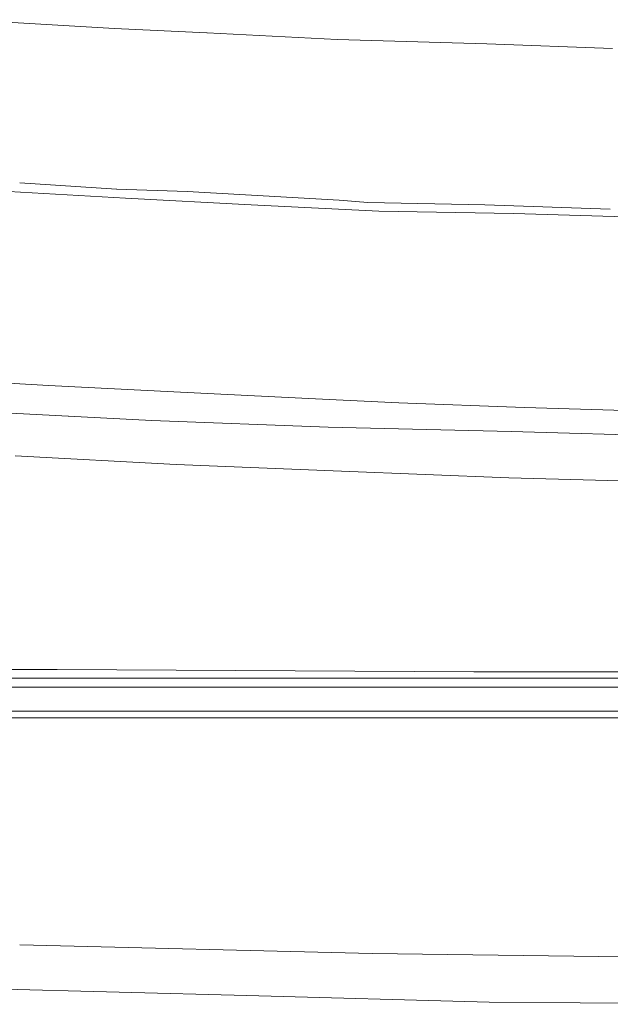
# Model space of a CAD drawing. Units: inches. Extents: x 2473 to 7648, y 3282 to 4988.
# Drawn here: x 2614 to 2661, y 4112 to 4189 of the extents above; entities that cross this region are included whole.
import ezdxf

# ---------------------------------------------------------------- set-up
doc = ezdxf.new("R2010")
doc.units = ezdxf.units.IN
doc.header["$MEASUREMENT"] = 0

msp = doc.modelspace()

# ---------------------------------------------------------------- linework, layer by layer
at = {"color": 0, "lineweight": 0}
for points in [[(2610.126, 4189.281), (2621.684, 4188.587)], [(2621.685, 4188.587), (2628.932, 4188.244)], [(2628.934, 4188.244), (2639.113, 4187.725)], [(2639.113, 4187.725), (2650.847, 4187.382)], [(2650.848, 4187.382), (2660.684, 4187.035)], [(2614.267, 4176.511), (2621.857, 4175.993)], [(2621.859, 4175.993), (2627.379, 4175.821)], [(2613.403, 4175.821), (2622.549, 4175.302)], [(2622.549, 4175.302), (2632.385, 4174.784)], [(2627.38, 4175.821), (2639.286, 4175.131)], [(2632.385, 4174.784), (2642.392, 4174.269)], [(2639.287, 4175.131), (2641.532, 4174.959)], [(2641.531, 4174.959), (2650.676, 4174.784)], [(2650.674, 4174.784), (2660.51, 4174.441)], [(2642.392, 4174.269), (2652.918, 4174.093)], [(2652.918, 4174.094), (2664.305, 4173.751)], [(2607.537, 4161.152), (2616.511, 4160.637)], [(2616.511, 4160.637), (2626.347, 4160.119)], [(2626.345, 4160.119), (2636.87, 4159.6)], [(2636.871, 4159.6), (2643.947, 4159.257)], [(2643.946, 4159.257), (2653.782, 4158.914)], [(2624.619, 4157.876), (2611.505, 4158.566)], [(2653.78, 4158.914), (2665.167, 4158.567)], [(2638.425, 4157.358), (2624.62, 4157.876)], [(2652.745, 4157.015), (2638.426, 4157.358)], [(2665.513, 4156.668), (2652.746, 4157.015)], [(2626.518, 4154.426), (2613.922, 4155.116)], [(2639.458, 4153.907), (2626.519, 4154.426)], [(2652.573, 4153.393), (2639.459, 4153.907)], [(2665.168, 4153.045), (2652.572, 4153.392)], [(2593.215, 4138.376), (2617.198, 4138.376)], [(2617.199, 4138.376), (2649.813, 4138.205)], [(2649.812, 4138.205), (2694.157, 4138.205)], [(2476.055, 4137.69), (2694.156, 4137.69)], [(2477.09, 4137), (2910.879, 4137)], [(2910.879, 4135.101), (2477.09, 4135.101)], [(2496.76, 4134.582), (2891.381, 4134.582)], [(2614.267, 4116.809), (2641.875, 4116.119)], [(2641.874, 4116.119), (2669.482, 4115.776)], [(2612.023, 4113.358), (2632.041, 4112.84)], [(2632.04, 4112.84), (2651.021, 4112.326)], [(2651.019, 4112.325), (2672.414, 4112.15)]]:
    msp.add_lwpolyline(points, dxfattribs=at)

doc.saveas('drawing.dxf')
